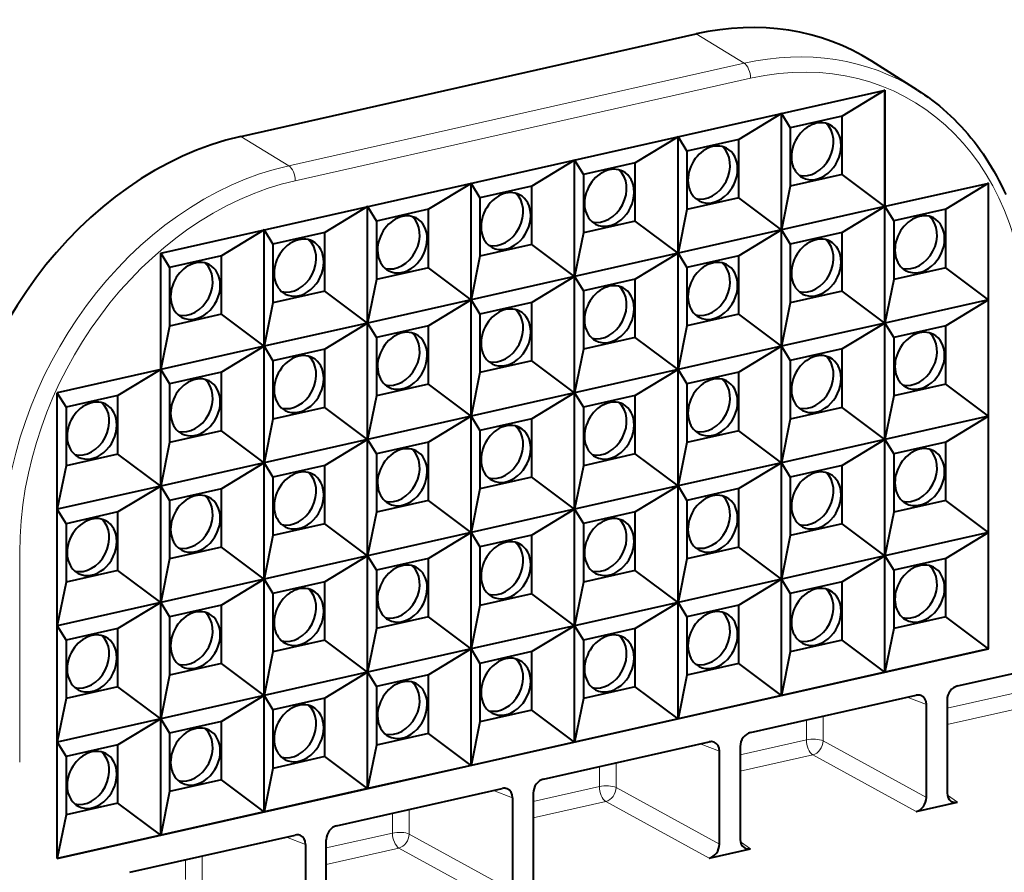
# Model space of a CAD drawing. Extents: x 0 to 420, y 0 to 297.
# Drawn here: x 310 to 323, y 256 to 268 of the extents above; entities that cross this region are included whole.
import ezdxf

# ---------------------------------------------------------------- set-up
doc = ezdxf.new("R2010")
doc.units = 0

msp = doc.modelspace()

# ---------------------------------------------------------------- linework, layer by layer
at = {"color": 7, "lineweight": 40}
for p, q in [((313.085114, 266.201904), (319.211243, 267.580566)), ((322.190063, 266.8255), (321.575195, 267.214355)), ((312.007996, 264.630554), (321.75415, 266.823853)), ((321.753235, 266.824341), (321.178436, 266.474915)), ((321.753235, 265.258179), (321.753235, 266.824341)), ((321.75415, 265.25769), (321.75415, 266.823853)), ((320.360931, 266.510986), (319.786133, 266.161591)), ((320.360931, 266.510986), (320.479492, 266.317627)), ((320.360931, 264.944855), (320.360931, 266.510986)), ((321.178436, 266.474915), (320.479492, 266.317627)), ((321.178436, 265.688721), (321.178436, 266.474915)), ((320.479492, 266.317627), (320.479492, 265.531403)), ((318.968628, 266.197693), (318.393829, 265.848267)), ((318.968628, 266.197693), (319.087189, 266.004303)), ((318.968628, 264.631531), (318.968628, 266.197693)), ((319.786133, 266.161591), (319.087189, 266.004303)), ((319.786133, 265.375366), (319.786133, 266.161591)), ((319.087189, 266.004303), (319.087189, 265.218079)), ((317.576294, 265.884338), (317.001526, 265.534912)), ((317.576294, 265.884338), (317.694885, 265.690979)), ((317.576294, 264.318176), (317.576294, 265.884338)), ((318.393829, 265.848267), (317.694885, 265.690979)), ((318.393829, 265.062042), (318.393829, 265.848267)), ((317.694885, 265.690979), (317.694885, 264.904755)), ((321.178436, 265.688721), (320.479492, 265.531403)), ((321.753235, 265.258179), (321.178436, 265.688721)), ((316.18399, 265.571014), (315.609192, 265.221588)), ((316.18399, 265.571014), (316.302582, 265.377625)), ((316.18399, 264.004852), (316.18399, 265.571014)), ((317.001526, 265.534912), (316.302582, 265.377625)), ((317.001526, 264.748718), (317.001526, 265.534912)), ((320.479492, 265.531403), (320.360931, 264.944855)), ((323.146454, 265.571045), (321.75415, 265.25769)), ((323.145538, 265.571503), (322.57074, 265.222076)), ((323.145538, 264.005341), (323.145538, 265.571503)), ((323.146454, 259.306396), (323.146454, 265.571045)), ((314.791687, 265.25769), (314.216888, 264.908264)), ((314.791687, 265.25769), (314.910278, 265.064301)), ((314.791687, 263.691528), (314.791687, 265.25769)), ((316.302582, 265.377625), (316.302582, 264.591431)), ((319.786133, 265.375366), (319.087189, 265.218079)), ((320.360931, 264.944855), (319.786133, 265.375366)), ((321.753235, 265.258179), (320.360931, 264.944855)), ((321.753235, 265.258179), (321.178436, 264.908752)), ((321.753235, 265.258179), (321.75415, 265.25769)), ((321.753235, 265.258179), (321.871796, 265.064789)), ((321.753235, 263.692017), (321.753235, 265.258179)), ((315.609192, 265.221588), (314.910278, 265.064301)), ((315.609192, 264.435394), (315.609192, 265.221588)), ((319.087189, 265.218079), (318.968628, 264.631531)), ((322.57074, 265.222076), (321.871796, 265.064789)), ((322.57074, 264.435883), (322.57074, 265.222076)), ((314.910278, 265.064301), (314.910278, 264.278107)), ((318.393829, 265.062042), (317.694885, 264.904755)), ((318.968628, 264.631531), (318.393829, 265.062042)), ((321.871796, 265.064789), (321.871796, 264.278595)), ((313.399384, 264.944366), (312.824585, 264.59494)), ((313.399384, 264.944366), (313.517944, 264.750977)), ((313.399384, 263.378204), (313.399384, 264.944366)), ((314.216888, 264.908264), (313.517944, 264.750977)), ((314.216888, 264.12207), (314.216888, 264.908264)), ((317.694885, 264.904755), (317.576294, 264.318176)), ((320.360931, 264.944855), (318.968628, 264.631531)), ((320.360931, 264.944855), (319.786133, 264.595428)), ((320.360931, 264.944855), (320.479492, 264.751465)), ((320.360931, 263.378693), (320.360931, 264.944855)), ((321.178436, 264.908752), (320.479492, 264.751465)), ((321.178436, 264.122559), (321.178436, 264.908752)), ((313.517944, 264.750977), (313.517944, 263.964783)), ((317.001526, 264.748718), (316.302582, 264.591431)), ((317.576294, 264.318176), (317.001526, 264.748718)), ((320.479492, 264.751465), (320.479492, 263.965271)), ((312.007996, 263.064392), (312.007996, 264.630554)), ((312.007996, 264.629547), (312.125641, 264.437653)), ((312.824585, 264.59494), (312.125641, 264.437653)), ((312.824585, 263.808746), (312.824585, 264.59494)), ((316.302582, 264.591431), (316.18399, 264.004852)), ((318.968628, 264.631531), (317.576294, 264.318176)), ((318.968628, 264.631531), (318.393829, 264.282104)), ((318.968628, 264.631531), (319.087189, 264.438141)), ((318.968628, 263.065369), (318.968628, 264.631531)), ((319.786133, 264.595428), (319.087189, 264.438141)), ((319.786133, 263.809204), (319.786133, 264.595428)), ((312.125641, 264.437653), (312.125641, 263.651428)), ((315.609192, 264.435394), (314.910278, 264.278107)), ((316.18399, 264.004852), (315.609192, 264.435394)), ((319.087189, 264.438141), (319.087189, 263.651917)), ((322.57074, 264.435883), (321.871796, 264.278595)), ((323.145538, 264.005341), (322.57074, 264.435883)), ((314.910278, 264.278107), (314.791687, 263.691528)), ((317.576294, 264.318176), (316.18399, 264.004852)), ((317.576294, 264.318176), (317.001526, 263.968781)), ((317.576294, 264.318176), (317.694885, 264.124817)), ((317.576294, 262.752045), (317.576294, 264.318176)), ((318.393829, 264.282104), (317.694885, 264.124817)), ((318.393829, 263.49588), (318.393829, 264.282104)), ((321.871796, 264.278595), (321.753235, 263.692017)), ((314.216888, 264.12207), (313.517944, 263.964783)), ((314.791687, 263.691528), (314.216888, 264.12207)), ((317.694885, 264.124817), (317.694885, 263.338593)), ((321.178436, 264.122559), (320.479492, 263.965271)), ((321.753235, 263.692017), (321.178436, 264.122559)), ((313.517944, 263.964783), (313.399384, 263.378204)), ((316.18399, 264.004852), (314.791687, 263.691528)), ((316.18399, 264.004852), (315.609192, 263.655457)), ((316.18399, 264.004852), (316.302582, 263.811493)), ((316.18399, 262.438721), (316.18399, 264.004852)), ((317.001526, 263.968781), (316.302582, 263.811493)), ((317.001526, 263.182556), (317.001526, 263.968781)), ((320.479492, 263.965271), (320.360931, 263.378693)), ((323.145538, 264.005341), (321.753235, 263.692017)), ((323.145538, 264.005341), (322.57074, 263.655945)), ((323.145538, 262.439209), (323.145538, 264.005341)), ((312.824585, 263.808746), (312.125641, 263.651428)), ((313.399384, 263.378204), (312.824585, 263.808746)), ((316.302582, 263.811493), (316.302582, 263.025269)), ((319.786133, 263.809204), (319.087189, 263.651917)), ((320.360931, 263.378693), (319.786133, 263.809204)), ((314.791687, 263.691528), (313.399384, 263.378204)), ((314.791687, 263.691528), (314.216888, 263.342102)), ((314.791687, 263.691528), (314.910278, 263.498169)), ((314.791687, 262.125366), (314.791687, 263.691528)), ((321.753235, 263.692017), (320.360931, 263.378693)), ((321.753235, 263.692017), (321.178436, 263.34259)), ((321.753235, 263.692017), (321.871796, 263.498657)), ((321.753235, 262.125854), (321.753235, 263.692017)), ((312.125641, 263.651428), (312.007996, 263.069397)), ((315.609192, 263.655457), (314.910278, 263.498169)), ((315.609192, 262.869232), (315.609192, 263.655457)), ((319.087189, 263.651917), (318.968628, 263.065369)), ((322.57074, 263.655945), (321.871796, 263.498657)), ((322.57074, 262.86972), (322.57074, 263.655945)), ((314.910278, 263.498169), (314.910278, 262.711945)), ((318.393829, 263.49588), (317.694885, 263.338593)), ((318.968628, 263.065369), (318.393829, 263.49588)), ((321.871796, 263.498657), (321.871796, 262.712433)), ((313.399384, 263.378204), (312.00708, 263.06488)), ((313.399384, 263.378204), (312.824585, 263.028778)), ((313.399384, 261.812042), (313.399384, 263.378204)), ((313.399384, 263.378204), (313.517944, 263.184814)), ((314.216888, 263.342102), (313.517944, 263.184814)), ((314.216888, 262.555908), (314.216888, 263.342102)), ((317.694885, 263.338593), (317.576294, 262.752045)), ((320.360931, 263.378693), (318.968628, 263.065369)), ((320.360931, 263.378693), (319.786133, 263.029266)), ((320.360931, 263.378693), (320.479492, 263.185303)), ((320.360931, 261.812531), (320.360931, 263.378693)), ((321.178436, 263.34259), (320.479492, 263.185303)), ((321.178436, 262.556396), (321.178436, 263.34259)), ((313.517944, 263.184814), (313.517944, 262.398621)), ((317.001526, 263.182556), (316.302582, 263.025269)), ((317.576294, 262.752045), (317.001526, 263.182556)), ((320.479492, 263.185303), (320.479492, 262.399109)), ((312.007996, 263.064392), (310.615692, 262.751068)), ((312.00708, 263.06488), (311.432281, 262.715454)), ((312.00708, 261.498718), (312.00708, 263.06488)), ((312.00708, 263.06488), (312.125641, 262.87149)), ((312.824585, 263.028778), (312.125641, 262.87149)), ((312.824585, 262.242584), (312.824585, 263.028778)), ((316.302582, 263.025269), (316.18399, 262.438721)), ((318.968628, 263.065369), (317.576294, 262.752045)), ((318.968628, 263.065369), (318.393829, 262.715942)), ((318.968628, 263.065369), (319.087189, 262.871979)), ((318.968628, 261.499207), (318.968628, 263.065369)), ((319.786133, 263.029266), (319.087189, 262.871979)), ((319.786133, 262.243073), (319.786133, 263.029266)), ((312.125641, 262.87149), (312.125641, 262.085297)), ((315.609192, 262.869232), (314.910278, 262.711945)), ((316.18399, 262.438721), (315.609192, 262.869232)), ((319.087189, 262.871979), (319.087189, 262.085785)), ((322.57074, 262.86972), (321.871796, 262.712433)), ((323.145538, 262.439209), (322.57074, 262.86972)), ((310.615692, 256.48645), (310.615692, 262.751068)), ((310.615692, 262.750061), (310.733337, 262.558167)), ((317.576294, 262.752045), (316.18399, 262.438721)), ((317.576294, 262.752045), (317.001526, 262.402618)), ((317.576294, 262.752045), (317.694885, 262.558655)), ((317.576294, 261.185883), (317.576294, 262.752045)), ((311.432281, 262.715454), (310.733337, 262.558167)), ((311.432281, 261.92926), (311.432281, 262.715454)), ((314.910278, 262.711945), (314.791687, 262.125366)), ((318.393829, 262.715942), (317.694885, 262.558655)), ((318.393829, 261.929749), (318.393829, 262.715942)), ((321.871796, 262.712433), (321.753235, 262.125854)), ((310.733337, 262.558167), (310.733337, 261.771973)), ((314.216888, 262.555908), (313.517944, 262.398621)), ((314.791687, 262.125366), (314.216888, 262.555908)), ((317.694885, 262.558655), (317.694885, 261.772461)), ((321.178436, 262.556396), (320.479492, 262.399109)), ((321.753235, 262.125854), (321.178436, 262.556396)), ((313.517944, 262.398621), (313.399384, 261.812042)), ((316.18399, 262.438721), (314.791687, 262.125366)), ((316.18399, 262.438721), (315.609192, 262.089294)), ((316.18399, 262.438721), (316.302582, 262.245331)), ((316.18399, 260.872559), (316.18399, 262.438721)), ((317.001526, 262.402618), (316.302582, 262.245331)), ((317.001526, 261.616394), (317.001526, 262.402618)), ((320.479492, 262.399109), (320.360931, 261.812531)), ((323.145538, 262.439209), (321.753235, 262.125854)), ((323.145538, 262.439209), (322.57074, 262.089783)), ((323.145538, 260.873047), (323.145538, 262.439209)), ((312.824585, 262.242584), (312.125641, 262.085297)), ((313.399384, 261.812042), (312.824585, 262.242584)), ((316.302582, 262.245331), (316.302582, 261.459106)), ((319.786133, 262.243073), (319.087189, 262.085785)), ((320.360931, 261.812531), (319.786133, 262.243073)), ((312.125641, 262.085297), (312.00708, 261.498718)), ((314.791687, 262.125366), (313.399384, 261.812042)), ((314.791687, 262.125366), (314.216888, 261.77597)), ((314.791687, 262.125366), (314.910278, 261.932007)), ((314.791687, 260.559235), (314.791687, 262.125366)), ((315.609192, 262.089294), (314.910278, 261.932007)), ((315.609192, 261.30307), (315.609192, 262.089294)), ((319.087189, 262.085785), (318.968628, 261.499207)), ((321.753235, 262.125854), (320.360931, 261.812531)), ((321.753235, 262.125854), (321.178436, 261.776459)), ((321.753235, 262.125854), (321.871796, 261.932495)), ((321.753235, 260.559723), (321.753235, 262.125854)), ((322.57074, 262.089783), (321.871796, 261.932495)), ((322.57074, 261.303558), (322.57074, 262.089783)), ((311.432281, 261.92926), (310.733337, 261.771973)), ((312.00708, 261.498718), (311.432281, 261.92926)), ((313.399384, 261.812042), (312.00708, 261.498718)), ((313.399384, 261.812042), (312.824585, 261.462646)), ((313.399384, 260.245911), (313.399384, 261.812042)), ((313.399384, 261.812042), (313.517944, 261.618683)), ((314.910278, 261.932007), (314.910278, 261.145782)), ((318.393829, 261.929749), (317.694885, 261.772461)), ((318.968628, 261.499207), (318.393829, 261.929749)), ((320.360931, 261.812531), (318.968628, 261.499207)), ((320.360931, 261.812531), (319.786133, 261.463135)), ((320.360931, 261.812531), (320.479492, 261.619171)), ((320.360931, 260.246399), (320.360931, 261.812531)), ((321.871796, 261.932495), (321.871796, 261.146271)), ((310.733337, 261.771973), (310.615692, 261.189941)), ((314.216888, 261.77597), (313.517944, 261.618683)), ((314.216888, 260.989746), (314.216888, 261.77597)), ((317.694885, 261.772461), (317.576294, 261.185883)), ((321.178436, 261.776459), (320.479492, 261.619171)), ((321.178436, 260.990234), (321.178436, 261.776459)), ((313.517944, 261.618683), (313.517944, 260.832458)), ((317.001526, 261.616394), (316.302582, 261.459106)), ((317.576294, 261.185883), (317.001526, 261.616394)), ((320.479492, 261.619171), (320.479492, 260.832947)), ((312.00708, 261.498718), (310.614777, 261.185394)), ((312.00708, 261.498718), (311.432281, 261.149292)), ((312.00708, 259.932556), (312.00708, 261.498718)), ((312.00708, 261.498718), (312.125641, 261.305359)), ((312.824585, 261.462646), (312.125641, 261.305359)), ((312.824585, 260.676422), (312.824585, 261.462646)), ((316.302582, 261.459106), (316.18399, 260.872559)), ((318.968628, 261.499207), (317.576294, 261.185883)), ((318.968628, 261.499207), (318.393829, 261.14978)), ((318.968628, 259.933044), (318.968628, 261.499207)), ((318.968628, 261.499207), (319.087189, 261.305847)), ((319.786133, 261.463135), (319.087189, 261.305847)), ((319.786133, 260.67691), (319.786133, 261.463135)), ((312.125641, 261.305359), (312.125641, 260.519135)), ((315.609192, 261.30307), (314.910278, 261.145782)), ((316.18399, 260.872559), (315.609192, 261.30307)), ((319.087189, 261.305847), (319.087189, 260.519623)), ((322.57074, 261.303558), (321.871796, 261.146271)), ((323.145538, 260.873047), (322.57074, 261.303558)), ((310.615692, 261.183899), (310.733337, 260.992004)), ((311.432281, 261.149292), (310.733337, 260.992004)), ((311.432281, 260.363098), (311.432281, 261.149292)), ((314.910278, 261.145782), (314.791687, 260.559235)), ((317.576294, 261.185883), (316.18399, 260.872559)), ((317.576294, 261.185883), (317.001526, 260.836456)), ((317.576294, 259.61972), (317.576294, 261.185883)), ((317.576294, 261.185883), (317.694885, 260.992493)), ((318.393829, 261.14978), (317.694885, 260.992493)), ((318.393829, 260.363586), (318.393829, 261.14978)), ((321.871796, 261.146271), (321.753235, 260.559723)), ((310.733337, 260.992004), (310.733337, 260.205811)), ((314.216888, 260.989746), (313.517944, 260.832458)), ((314.791687, 260.559235), (314.216888, 260.989746)), ((317.694885, 260.992493), (317.694885, 260.206299)), ((321.178436, 260.990234), (320.479492, 260.832947)), ((321.753235, 260.559723), (321.178436, 260.990234)), ((313.517944, 260.832458), (313.399384, 260.245911)), ((316.18399, 260.872559), (314.791687, 260.559235)), ((316.18399, 260.872559), (315.609192, 260.523132)), ((316.18399, 259.306396), (316.18399, 260.872559)), ((316.18399, 260.872559), (316.302582, 260.679169)), ((317.001526, 260.836456), (316.302582, 260.679169)), ((317.001526, 260.050262), (317.001526, 260.836456)), ((320.479492, 260.832947), (320.360931, 260.246399)), ((323.145538, 260.873047), (321.753235, 260.559723)), ((323.145538, 260.873047), (322.57074, 260.523621)), ((323.145538, 259.306885), (323.145538, 260.873047)), ((312.824585, 260.676422), (312.125641, 260.519135)), ((313.399384, 260.245911), (312.824585, 260.676422)), ((316.302582, 260.679169), (316.302582, 259.892975)), ((319.786133, 260.67691), (319.087189, 260.519623)), ((320.360931, 260.246399), (319.786133, 260.67691)), ((312.125641, 260.519135), (312.00708, 259.932556)), ((314.791687, 260.559235), (313.399384, 260.245911)), ((314.791687, 260.559235), (314.216888, 260.209808)), ((314.791687, 258.993073), (314.791687, 260.559235)), ((314.791687, 260.559235), (314.910278, 260.365845)), ((315.609192, 260.523132), (314.910278, 260.365845)), ((315.609192, 259.736938), (315.609192, 260.523132)), ((319.087189, 260.519623), (318.968628, 259.933044)), ((321.753235, 260.559723), (320.360931, 260.246399)), ((321.753235, 260.559723), (321.178436, 260.210297)), ((321.753235, 260.559723), (321.871796, 260.366333)), ((321.753235, 258.993561), (321.753235, 260.559723)), ((322.57074, 260.523621), (321.871796, 260.366333)), ((322.57074, 259.737427), (322.57074, 260.523621)), ((311.432281, 260.363098), (310.733337, 260.205811)), ((312.00708, 259.932556), (311.432281, 260.363098)), ((314.910278, 260.365845), (314.910278, 259.579651)), ((318.393829, 260.363586), (317.694885, 260.206299)), ((318.968628, 259.933044), (318.393829, 260.363586)), ((321.871796, 260.366333), (321.871796, 259.580139)), ((313.399384, 260.245911), (312.00708, 259.932556)), ((313.399384, 260.245911), (312.824585, 259.896484)), ((313.399384, 258.679749), (313.399384, 260.245911)), ((313.399384, 260.245911), (313.517944, 260.052521)), ((320.360931, 260.246399), (318.968628, 259.933044)), ((320.360931, 260.246399), (319.786133, 259.896973)), ((320.360931, 258.680237), (320.360931, 260.246399)), ((320.360931, 260.246399), (320.479492, 260.053009)), ((310.733337, 260.205811), (310.615692, 259.623779)), ((314.216888, 260.209808), (313.517944, 260.052521)), ((314.216888, 259.423584), (314.216888, 260.209808)), ((317.694885, 260.206299), (317.576294, 259.61972)), ((321.178436, 260.210297), (320.479492, 260.053009)), ((321.178436, 259.424072), (321.178436, 260.210297)), ((313.517944, 260.052521), (313.517944, 259.266296)), ((317.001526, 260.050262), (316.302582, 259.892975)), ((317.576294, 259.61972), (317.001526, 260.050262)), ((320.479492, 260.053009), (320.479492, 259.266785)), ((312.00708, 259.932556), (310.614777, 259.619232)), ((312.00708, 259.932556), (311.432281, 259.58316)), ((312.00708, 258.366425), (312.00708, 259.932556)), ((312.00708, 259.932556), (312.125641, 259.739197)), ((312.824585, 259.896484), (312.125641, 259.739197)), ((312.824585, 259.11026), (312.824585, 259.896484)), ((316.302582, 259.892975), (316.18399, 259.306396)), ((318.968628, 259.933044), (317.576294, 259.61972)), ((318.968628, 259.933044), (318.393829, 259.583649)), ((318.968628, 258.366913), (318.968628, 259.933044)), ((318.968628, 259.933044), (319.087189, 259.739685)), ((319.786133, 259.896973), (319.087189, 259.739685)), ((319.786133, 259.110748), (319.786133, 259.896973)), ((312.125641, 259.739197), (312.125641, 258.952972)), ((315.609192, 259.736938), (314.910278, 259.579651)), ((316.18399, 259.306396), (315.609192, 259.736938)), ((319.087189, 259.739685), (319.087189, 258.953461)), ((322.57074, 259.737427), (321.871796, 259.580139)), ((323.145538, 259.306885), (322.57074, 259.737427)), ((310.615692, 259.617737), (310.733337, 259.425873)), ((311.432281, 259.58316), (310.733337, 259.425873)), ((311.432281, 258.796936), (311.432281, 259.58316)), ((314.910278, 259.579651), (314.791687, 258.993073)), ((317.576294, 259.61972), (316.18399, 259.306396)), ((317.576294, 259.61972), (317.001526, 259.270325)), ((317.576294, 258.053589), (317.576294, 259.61972)), ((317.576294, 259.61972), (317.694885, 259.426361)), ((318.393829, 259.583649), (317.694885, 259.426361)), ((318.393829, 258.797424), (318.393829, 259.583649)), ((321.871796, 259.580139), (321.753235, 258.993561)), ((310.733337, 259.425873), (310.733337, 258.639648)), ((314.216888, 259.423584), (313.517944, 259.266296)), ((314.791687, 258.993073), (314.216888, 259.423584)), ((317.694885, 259.426361), (317.694885, 258.640137)), ((321.178436, 259.424072), (320.479492, 259.266785)), ((321.753235, 258.993561), (321.178436, 259.424072)), ((310.615692, 256.48645), (323.146454, 259.306396)), ((316.18399, 259.306396), (314.791687, 258.993073)), ((316.18399, 259.306396), (315.609192, 258.95697)), ((316.18399, 257.740234), (316.18399, 259.306396)), ((316.18399, 259.306396), (316.302582, 259.113037)), ((323.145538, 259.306885), (321.753235, 258.993561)), ((323.145538, 259.306885), (323.146454, 259.306396)), ((313.517944, 259.266296), (313.399384, 258.679749)), ((317.001526, 259.270325), (316.302582, 259.113037)), ((317.001526, 258.4841), (317.001526, 259.270325)), ((320.479492, 259.266785), (320.360931, 258.680237)), ((322.728577, 258.808197), (324.341858, 259.171234)), ((312.824585, 259.11026), (312.125641, 258.952972)), ((313.399384, 258.679749), (312.824585, 259.11026)), ((316.302582, 259.113037), (316.302582, 258.326813)), ((319.786133, 259.110748), (319.087189, 258.953461)), ((320.360931, 258.680237), (319.786133, 259.110748)), ((312.125641, 258.952972), (312.00708, 258.366425)), ((314.791687, 258.993073), (313.399384, 258.679749)), ((314.791687, 258.993073), (314.216888, 258.643646)), ((314.791687, 257.42691), (314.791687, 258.993073)), ((314.791687, 258.993073), (314.910278, 258.799683)), ((315.609192, 258.95697), (314.910278, 258.799683)), ((315.609192, 258.170776), (315.609192, 258.95697)), ((319.087189, 258.953461), (318.968628, 258.366913)), ((321.753235, 258.993561), (320.360931, 258.680237)), ((311.432281, 258.796936), (310.733337, 258.639648)), ((312.00708, 258.366425), (311.432281, 258.796936)), ((314.910278, 258.799683), (314.910278, 258.013489)), ((318.393829, 258.797424), (317.694885, 258.640137)), ((318.968628, 258.366913), (318.393829, 258.797424)), ((310.733337, 258.639648), (310.615692, 258.057617)), ((313.399384, 258.679749), (312.00708, 258.366425)), ((313.399384, 258.679749), (312.824585, 258.330322)), ((313.399384, 257.113586), (313.399384, 258.679749)), ((313.399384, 258.679749), (313.517944, 258.486359)), ((314.216888, 258.643646), (313.517944, 258.486359)), ((314.216888, 257.857452), (314.216888, 258.643646)), ((317.694885, 258.640137), (317.576294, 258.053589)), ((320.360931, 258.680237), (318.968628, 258.366913)), ((319.94397, 258.181519), (322.172028, 258.682953)), ((322.311066, 257.307495), (322.311066, 258.557831)), ((322.589539, 258.620483), (322.589539, 257.370148)), ((312.00708, 258.366425), (310.614777, 258.053101)), ((312.00708, 258.366425), (311.432281, 258.016998)), ((312.00708, 256.800262), (312.00708, 258.366425)), ((312.00708, 258.366425), (312.125641, 258.173035)), ((313.517944, 258.486359), (313.517944, 257.700165)), ((317.001526, 258.4841), (316.302582, 258.326813)), ((317.576294, 258.053589), (317.001526, 258.4841)), ((318.968628, 258.366913), (317.576294, 258.053589)), ((312.824585, 258.330322), (312.125641, 258.173035)), ((312.824585, 257.544128), (312.824585, 258.330322)), ((316.302582, 258.326813), (316.18399, 257.740234)), ((312.125641, 258.173035), (312.125641, 257.386841)), ((315.609192, 258.170776), (314.910278, 258.013489)), ((316.18399, 257.740234), (315.609192, 258.170776)), ((310.615692, 258.051605), (310.733337, 257.859711)), ((311.432281, 258.016998), (310.733337, 257.859711)), ((311.432281, 257.230774), (311.432281, 258.016998)), ((314.910278, 258.013489), (314.791687, 257.42691)), ((317.576294, 258.053589), (316.18399, 257.740234)), ((317.159332, 257.554871), (319.387421, 258.056274)), ((319.804932, 257.993835), (319.804932, 256.7435)), ((310.733337, 257.859711), (310.733337, 257.073486)), ((314.216888, 257.857452), (313.517944, 257.700165)), ((314.791687, 257.42691), (314.216888, 257.857452)), ((319.526459, 256.680847), (319.526459, 257.931183)), ((313.517944, 257.700165), (313.399384, 257.113586)), ((316.18399, 257.740234), (314.791687, 257.42691)), ((312.824585, 257.544128), (312.125641, 257.386841)), ((313.399384, 257.113586), (312.824585, 257.544128)), ((312.125641, 257.386841), (312.00708, 256.800262)), ((314.791687, 257.42691), (313.399384, 257.113586)), ((314.374725, 256.928223), (316.602783, 257.429626)), ((316.741852, 257.304504), (316.741852, 256.054169)), ((317.020294, 257.367188), (317.020294, 256.116852)), ((311.432281, 257.230774), (310.733337, 257.073486)), ((312.00708, 256.800262), (311.432281, 257.230774)), ((322.311066, 257.151093), (322.589539, 257.213745)), ((322.589539, 257.213745), (322.728577, 257.245056)), ((310.733337, 257.073486), (310.615692, 256.491455)), ((313.399384, 257.113586), (312.00708, 256.800262)), ((322.172028, 257.119812), (322.311066, 257.151093)), ((312.00708, 256.800262), (310.614777, 256.486938)), ((311.590118, 256.301575), (313.818176, 256.802979)), ((313.957214, 256.677856), (313.957214, 255.427521)), ((314.235687, 255.490189), (314.235687, 256.74054)), ((319.387421, 256.493164), (319.526459, 256.524445)), ((319.526459, 256.524445), (319.804932, 256.587097)), ((319.804932, 256.587097), (319.94397, 256.618408))]:
    msp.add_line(p, q, dxfattribs=at)
at = {"color": 7, "lineweight": 18}
for p, q in [((319.85733, 267.186859), (319.211243, 267.580566)), ((313.731171, 265.808197), (319.85733, 267.186859)), ((313.817993, 265.606689), (319.944153, 266.985321)), ((313.731171, 265.808197), (313.085114, 266.201904)), ((310.110046, 260.601288), (310.110046, 257.782196)), ((322.589539, 258.509033), (329.217773, 260.000671)), ((322.589539, 258.287964), (329.311523, 259.80072)), ((322.311066, 258.557831), (322.053375, 258.65625)), ((320.921173, 258.068939), (320.921173, 258.401459)), ((320.695312, 258.082764), (320.695312, 258.350616)), ((319.526459, 257.931183), (319.268738, 258.029572)), ((319.804932, 257.882385), (320.695312, 258.082764)), ((320.921173, 258.068939), (322.311066, 257.307495)), ((319.804932, 257.661316), (320.782135, 257.881226)), ((320.782135, 257.881226), (322.172028, 257.119812)), ((317.910706, 257.456116), (317.910706, 257.723969)), ((318.136566, 257.442261), (318.136566, 257.77478)), ((317.020294, 257.255737), (317.910706, 257.456116)), ((318.136566, 257.442261), (319.526459, 256.680847)), ((316.741852, 257.304504), (316.484131, 257.402924)), ((322.728577, 257.245056), (322.592682, 257.337677)), ((317.020294, 257.034668), (317.997528, 257.254578)), ((317.997528, 257.254578), (319.387421, 256.493164)), ((315.126099, 256.829468), (315.126099, 257.097321)), ((315.351959, 256.815613), (315.351959, 257.148132)), ((313.957214, 256.677856), (313.699524, 256.776276)), ((314.235687, 256.629089), (315.126099, 256.829468)), ((315.351959, 256.815613), (316.741852, 256.054169)), ((319.94397, 256.618408), (319.808075, 256.710999)), ((312.567352, 256.188965), (312.567352, 256.521484)), ((314.235687, 256.40802), (315.212921, 256.62793)), ((315.212921, 256.62793), (316.602783, 255.866486)), ((312.341492, 256.202789), (312.341492, 256.470642))]:
    msp.add_line(p, q, dxfattribs=at)
at = {"color": 7, "lineweight": 40}
msp.add_lwpolyline([(322.190063, 266.8255), (322.238617, 266.794067), (322.286621, 266.761658), (322.333954, 266.728302), (322.380707, 266.69397), (322.433289, 266.653625), (322.485046, 266.61203), (322.53595, 266.569244), (322.585938, 266.525238), (322.63504, 266.480072), (322.683228, 266.433716), (322.730469, 266.386261), (322.776764, 266.337646), (322.822083, 266.287933), (322.866455, 266.237122), (322.90979, 266.185242), (322.952148, 266.132294), (322.993469, 266.078308), (323.033783, 266.023315), (323.073059, 265.967346), (323.111237, 265.910339), (323.148376, 265.852417), (323.184448, 265.793518), (323.219421, 265.733765), (323.253265, 265.673035), (323.286041, 265.611481), (323.317688, 265.549042), (323.348206, 265.485779), (323.377594, 265.421692)], dxfattribs=at)
for centre, radius, start, end in [((322.198883, 258.572021), 0.114052, 69.867979, 103.604961), ((319.414246, 257.945374), 0.114052, 69.867979, 103.604961), ((316.629639, 257.318726), 0.114052, 69.867979, 103.604961), ((322.701569, 257.351654), 0.109802, 236.650827, 284.212665), ((313.845032, 256.692047), 0.114052, 69.867979, 103.604961), ((319.916962, 256.724976), 0.109802, 236.650827, 284.212665)]:
    msp.add_arc(centre, radius, start, end, dxfattribs=at)
for centre, major_axis, ratio, start_param, end_param in [((319.211243, 263.195343), (-2.152344, -4.140671), 0.785005, 3.074981252, 3.726472952), ((320.828979, 266.003174), (-0.184479, -0.354919), 0.785005, 3.141617861, 6.283210514), ((320.72818, 266.055542), (-0.184479, -0.354919), 0.785005, 0.181765716, 2.959866812), ((320.828979, 266.003174), (-0.184479, -0.354919), 0.785005, 2.155676625, 3.141617861), ((313.085114, 261.816681), (-2.152344, -4.140671), 0.785005, 3.726472952, 5.297269278), ((319.436646, 265.689819), (-0.184479, -0.354919), 0.785005, 3.141617861, 6.283210514), ((319.335876, 265.742218), (-0.184479, -0.354919), 0.785005, 0.181765716, 2.959866812), ((319.436646, 265.689819), (-0.184479, -0.354919), 0.785005, 2.155676625, 3.141617861), ((320.828979, 266.003174), (-0.184479, -0.354919), 0.785005, 0.000025207, 2.155676625), ((318.044342, 265.376495), (-0.184479, -0.354919), 0.785005, 3.141617861, 6.283210514), ((317.943573, 265.428894), (-0.184479, -0.354919), 0.785005, 0.181765716, 2.959866812), ((318.044342, 265.376495), (-0.184479, -0.354919), 0.785005, 2.155676625, 3.141617861), ((319.436646, 265.689819), (-0.184479, -0.354919), 0.785005, 0.000025207, 2.155676625), ((316.652039, 265.063171), (-0.184479, -0.354919), 0.785005, 3.141617861, 6.283210514), ((316.55127, 265.11557), (-0.184479, -0.354919), 0.785005, 0.181765716, 2.959866812), ((316.652039, 265.063171), (-0.184479, -0.354919), 0.785005, 2.155676625, 3.141617861), ((318.044342, 265.376495), (-0.184479, -0.354919), 0.785005, 0.000025207, 2.155676625), ((315.259735, 264.749847), (-0.184479, -0.354919), 0.785005, 3.141617861, 6.283210514), ((315.158966, 264.802246), (-0.184479, -0.354919), 0.785005, 0.181765716, 2.959866812), ((316.652039, 265.063171), (-0.184479, -0.354919), 0.785005, 0.000025207, 2.155676625), ((322.221283, 264.750336), (-0.184479, -0.354919), 0.785005, 3.141617861, 6.283210514), ((322.120483, 264.802734), (-0.184479, -0.354919), 0.785005, 0.181765716, 2.959866812), ((315.259735, 264.749847), (-0.184479, -0.354919), 0.785005, 2.155676625, 3.141617861), ((322.221283, 264.750336), (-0.184479, -0.354919), 0.785005, 2.155676625, 3.141617861), ((313.867432, 264.436523), (-0.184479, -0.354919), 0.785005, 3.141617861, 6.283210514), ((313.766663, 264.488892), (-0.184479, -0.354919), 0.785005, 0.181765716, 2.959866812), ((313.867432, 264.436523), (-0.184479, -0.354919), 0.785005, 2.155676625, 3.141617861), ((315.259735, 264.749847), (-0.184479, -0.354919), 0.785005, 0.000025207, 2.155676625), ((320.828979, 264.437012), (-0.184479, -0.354919), 0.785005, 3.141617861, 6.283210514), ((320.72818, 264.48938), (-0.184479, -0.354919), 0.785005, 0.181765716, 2.959866812), ((320.828979, 264.437012), (-0.184479, -0.354919), 0.785005, 2.155676625, 3.141617861), ((322.221283, 264.750336), (-0.184479, -0.354919), 0.785005, 0.000025207, 2.155676625), ((312.475128, 264.123199), (-0.184479, -0.354919), 0.785005, 3.141617861, 6.283210514), ((312.374359, 264.175568), (-0.184479, -0.354919), 0.785005, 0.181765716, 2.959866812), ((312.475128, 264.123199), (-0.184479, -0.354919), 0.785005, 2.155676625, 3.141617861), ((313.867432, 264.436523), (-0.184479, -0.354919), 0.785005, 0.000025207, 2.155676625), ((319.436646, 264.123688), (-0.184479, -0.354919), 0.785005, 3.141617861, 6.283210514), ((319.335876, 264.176056), (-0.184479, -0.354919), 0.785005, 0.181765716, 2.959866812), ((319.436646, 264.123688), (-0.184479, -0.354919), 0.785005, 2.155676625, 3.141617861), ((320.828979, 264.437012), (-0.184479, -0.354919), 0.785005, 0.000025207, 2.155676625), ((312.475128, 264.123199), (-0.184479, -0.354919), 0.785005, 0.000025207, 2.155676625), ((318.044342, 263.810364), (-0.184479, -0.354919), 0.785005, 3.141617861, 6.283210514), ((319.436646, 264.123688), (-0.184479, -0.354919), 0.785005, 0.000025207, 2.155676625), ((317.943573, 263.862732), (-0.184479, -0.354919), 0.785005, 0.181765716, 2.959866812), ((318.044342, 263.810364), (-0.184479, -0.354919), 0.785005, 2.155676625, 3.141617861), ((316.652039, 263.497009), (-0.184479, -0.354919), 0.785005, 3.141617861, 6.283210514), ((316.55127, 263.549408), (-0.184479, -0.354919), 0.785005, 0.181765716, 2.959866812), ((316.652039, 263.497009), (-0.184479, -0.354919), 0.785005, 2.155676625, 3.141617861), ((318.044342, 263.810364), (-0.184479, -0.354919), 0.785005, 0.000025207, 2.155676625), ((315.259735, 263.183685), (-0.184479, -0.354919), 0.785005, 3.141617861, 6.283210514), ((315.158966, 263.236084), (-0.184479, -0.354919), 0.785005, 0.181765716, 2.959866812), ((315.259735, 263.183685), (-0.184479, -0.354919), 0.785005, 2.155676625, 3.141617861), ((316.652039, 263.497009), (-0.184479, -0.354919), 0.785005, 0.000025207, 2.155676625), ((322.221283, 263.184174), (-0.184479, -0.354919), 0.785005, 3.141617861, 6.283210514), ((322.120483, 263.236572), (-0.184479, -0.354919), 0.785005, 0.181765716, 2.959866812), ((322.221283, 263.184174), (-0.184479, -0.354919), 0.785005, 2.155676625, 3.141617861), ((313.867432, 262.870361), (-0.184479, -0.354919), 0.785005, 3.141617861, 6.283210514), ((320.828979, 262.87085), (-0.184479, -0.354919), 0.785005, 3.141617861, 6.283210514), ((313.766663, 262.92276), (-0.184479, -0.354919), 0.785005, 0.181765716, 2.959866812), ((313.867432, 262.870361), (-0.184479, -0.354919), 0.785005, 2.155676625, 3.141617861), ((315.259735, 263.183685), (-0.184479, -0.354919), 0.785005, 0.000025207, 2.155676625), ((320.72818, 262.923248), (-0.184479, -0.354919), 0.785005, 0.181765716, 2.959866812), ((320.828979, 262.87085), (-0.184479, -0.354919), 0.785005, 2.155676625, 3.141617861), ((322.221283, 263.184174), (-0.184479, -0.354919), 0.785005, 0.000025207, 2.155676625), ((312.475128, 262.557037), (-0.184479, -0.354919), 0.785005, 3.141617861, 6.283210514), ((312.374359, 262.609436), (-0.184479, -0.354919), 0.785005, 0.181765716, 2.959866812), ((312.475128, 262.557037), (-0.184479, -0.354919), 0.785005, 2.155676625, 3.141617861), ((313.867432, 262.870361), (-0.184479, -0.354919), 0.785005, 0.000025207, 2.155676625), ((319.436646, 262.557526), (-0.184479, -0.354919), 0.785005, 3.141617861, 6.283210514), ((319.335876, 262.609924), (-0.184479, -0.354919), 0.785005, 0.181765716, 2.959866812), ((319.436646, 262.557526), (-0.184479, -0.354919), 0.785005, 2.155676625, 3.141617861), ((320.828979, 262.87085), (-0.184479, -0.354919), 0.785005, 0.000025207, 2.155676625), ((311.082825, 262.243713), (-0.184479, -0.354919), 0.785005, 3.141617861, 6.283210514), ((310.982056, 262.296082), (-0.184479, -0.354919), 0.785005, 0.181765716, 2.959866812), ((311.082825, 262.243713), (-0.184479, -0.354919), 0.785005, 2.155676625, 3.141617861), ((312.475128, 262.557037), (-0.184479, -0.354919), 0.785005, 0.000025207, 2.155676625), ((318.044342, 262.244202), (-0.184479, -0.354919), 0.785005, 3.141617861, 6.283210514), ((317.943573, 262.29657), (-0.184479, -0.354919), 0.785005, 0.181765716, 2.959866812), ((318.044342, 262.244202), (-0.184479, -0.354919), 0.785005, 2.155676625, 3.141617861), ((319.436646, 262.557526), (-0.184479, -0.354919), 0.785005, 0.000025207, 2.155676625), ((316.652039, 261.930878), (-0.184479, -0.354919), 0.785005, 3.141617861, 6.283210514), ((311.082825, 262.243713), (-0.184479, -0.354919), 0.785005, 0.000025207, 2.155676625), ((316.55127, 261.983246), (-0.184479, -0.354919), 0.785005, 0.181765716, 2.959866812), ((316.652039, 261.930878), (-0.184479, -0.354919), 0.785005, 2.155676625, 3.141617861), ((318.044342, 262.244202), (-0.184479, -0.354919), 0.785005, 0.000025207, 2.155676625), ((315.259735, 261.617554), (-0.184479, -0.354919), 0.785005, 3.141617861, 6.283210514), ((315.158966, 261.669922), (-0.184479, -0.354919), 0.785005, 0.181765716, 2.959866812), ((315.259735, 261.617554), (-0.184479, -0.354919), 0.785005, 2.155676625, 3.141617861), ((316.652039, 261.930878), (-0.184479, -0.354919), 0.785005, 0.000025207, 2.155676625), ((322.221283, 261.618042), (-0.184479, -0.354919), 0.785005, 3.141617861, 6.283210514), ((322.120483, 261.67041), (-0.184479, -0.354919), 0.785005, 0.181765716, 2.959866812), ((322.221283, 261.618042), (-0.184479, -0.354919), 0.785005, 2.155676625, 3.141617861), ((313.867432, 261.304199), (-0.184479, -0.354919), 0.785005, 3.141617861, 6.283210514), ((313.766663, 261.356598), (-0.184479, -0.354919), 0.785005, 0.181765716, 2.959866812), ((315.259735, 261.617554), (-0.184479, -0.354919), 0.785005, 0.000025207, 2.155676625), ((320.828979, 261.304688), (-0.184479, -0.354919), 0.785005, 3.141617861, 6.283210514), ((320.72818, 261.357086), (-0.184479, -0.354919), 0.785005, 0.181765716, 2.959866812), ((322.221283, 261.618042), (-0.184479, -0.354919), 0.785005, 0.000025207, 2.155676625), ((313.867432, 261.304199), (-0.184479, -0.354919), 0.785005, 2.155676625, 3.141617861), ((320.828979, 261.304688), (-0.184479, -0.354919), 0.785005, 2.155676625, 3.141617861), ((312.475128, 260.990875), (-0.184479, -0.354919), 0.785005, 3.141617861, 6.283210514), ((319.436646, 260.991364), (-0.184479, -0.354919), 0.785005, 3.141617861, 6.283210514), ((312.374359, 261.043274), (-0.184479, -0.354919), 0.785005, 0.181765716, 2.959866812), ((312.475128, 260.990875), (-0.184479, -0.354919), 0.785005, 2.155676625, 3.141617861), ((313.867432, 261.304199), (-0.184479, -0.354919), 0.785005, 0.000025207, 2.155676625), ((319.335876, 261.043762), (-0.184479, -0.354919), 0.785005, 0.181765716, 2.959866812), ((319.436646, 260.991364), (-0.184479, -0.354919), 0.785005, 2.155676625, 3.141617861), ((320.828979, 261.304688), (-0.184479, -0.354919), 0.785005, 0.000025207, 2.155676625), ((311.082825, 260.677551), (-0.184479, -0.354919), 0.785005, 3.141617861, 6.283210514), ((310.982056, 260.72995), (-0.184479, -0.354919), 0.785005, 0.181765716, 2.959866812), ((311.082825, 260.677551), (-0.184479, -0.354919), 0.785005, 2.155676625, 3.141617861), ((312.475128, 260.990875), (-0.184479, -0.354919), 0.785005, 0.000025207, 2.155676625), ((318.044342, 260.67804), (-0.184479, -0.354919), 0.785005, 3.141617861, 6.283210514), ((317.943573, 260.730408), (-0.184479, -0.354919), 0.785005, 0.181765716, 2.959866812), ((318.044342, 260.67804), (-0.184479, -0.354919), 0.785005, 2.155676625, 3.141617861), ((319.436646, 260.991364), (-0.184479, -0.354919), 0.785005, 0.000025207, 2.155676625), ((311.082825, 260.677551), (-0.184479, -0.354919), 0.785005, 0.000025207, 2.155676625), ((316.652039, 260.364716), (-0.184479, -0.354919), 0.785005, 3.141617861, 6.283210514), ((318.044342, 260.67804), (-0.184479, -0.354919), 0.785005, 0.000025207, 2.155676625), ((316.55127, 260.417114), (-0.184479, -0.354919), 0.785005, 0.181765716, 2.959866812), ((316.652039, 260.364716), (-0.184479, -0.354919), 0.785005, 2.155676625, 3.141617861), ((315.259735, 260.051392), (-0.184479, -0.354919), 0.785005, 3.141617861, 6.283210514), ((322.221283, 260.05188), (-0.184479, -0.354919), 0.785005, 3.141617861, 6.283210514), ((315.158966, 260.10376), (-0.184479, -0.354919), 0.785005, 0.181765716, 2.959866812), ((315.259735, 260.051392), (-0.184479, -0.354919), 0.785005, 2.155676625, 3.141617861), ((316.652039, 260.364716), (-0.184479, -0.354919), 0.785005, 0.000025207, 2.155676625), ((322.120483, 260.104248), (-0.184479, -0.354919), 0.785005, 0.181765716, 2.959866812), ((322.221283, 260.05188), (-0.184479, -0.354919), 0.785005, 2.155676625, 3.141617861), ((313.867432, 259.738068), (-0.184479, -0.354919), 0.785005, 3.141617861, 6.283210514), ((313.766663, 259.790436), (-0.184479, -0.354919), 0.785005, 0.181765716, 2.959866812), ((313.867432, 259.738068), (-0.184479, -0.354919), 0.785005, 2.155676625, 3.141617861), ((315.259735, 260.051392), (-0.184479, -0.354919), 0.785005, 0.000025207, 2.155676625), ((320.828979, 259.738556), (-0.184479, -0.354919), 0.785005, 3.141617861, 6.283210514), ((320.72818, 259.790924), (-0.184479, -0.354919), 0.785005, 0.181765716, 2.959866812), ((320.828979, 259.738556), (-0.184479, -0.354919), 0.785005, 2.155676625, 3.141617861), ((322.221283, 260.05188), (-0.184479, -0.354919), 0.785005, 0.000025207, 2.155676625), ((312.475128, 259.424744), (-0.184479, -0.354919), 0.785005, 3.141617861, 6.283210514), ((319.436646, 259.425232), (-0.184479, -0.354919), 0.785005, 3.141617861, 6.283210514), ((312.374359, 259.477112), (-0.184479, -0.354919), 0.785005, 0.181765716, 2.959866812), ((312.475128, 259.424744), (-0.184479, -0.354919), 0.785005, 2.155676625, 3.141617861), ((313.867432, 259.738068), (-0.184479, -0.354919), 0.785005, 0.000025207, 2.155676625), ((319.335876, 259.4776), (-0.184479, -0.354919), 0.785005, 0.181765716, 2.959866812), ((319.436646, 259.425232), (-0.184479, -0.354919), 0.785005, 2.155676625, 3.141617861), ((320.828979, 259.738556), (-0.184479, -0.354919), 0.785005, 0.000025207, 2.155676625), ((311.082825, 259.111389), (-0.184479, -0.354919), 0.785005, 3.141617861, 6.283210514), ((310.982056, 259.163788), (-0.184479, -0.354919), 0.785005, 0.181765716, 2.959866812), ((311.082825, 259.111389), (-0.184479, -0.354919), 0.785005, 2.155676625, 3.141617861), ((312.475128, 259.424744), (-0.184479, -0.354919), 0.785005, 0.000025207, 2.155676625), ((318.044342, 259.111877), (-0.184479, -0.354919), 0.785005, 3.141617861, 6.283210514), ((317.943573, 259.164276), (-0.184479, -0.354919), 0.785005, 0.181765716, 2.959866812), ((318.044342, 259.111877), (-0.184479, -0.354919), 0.785005, 2.155676625, 3.141617861), ((319.436646, 259.425232), (-0.184479, -0.354919), 0.785005, 0.000025207, 2.155676625), ((311.082825, 259.111389), (-0.184479, -0.354919), 0.785005, 0.000025207, 2.155676625), ((316.652039, 258.798553), (-0.184479, -0.354919), 0.785005, 3.141617861, 6.283210514), ((316.55127, 258.850952), (-0.184479, -0.354919), 0.785005, 0.181765716, 2.959866812), ((316.652039, 258.798553), (-0.184479, -0.354919), 0.785005, 2.155676625, 3.141617861), ((318.044342, 259.111877), (-0.184479, -0.354919), 0.785005, 0.000025207, 2.155676625), ((315.259735, 258.485229), (-0.184479, -0.354919), 0.785005, 3.141617861, 6.283210514), ((315.158966, 258.537598), (-0.184479, -0.354919), 0.785005, 0.181765716, 2.959866812), ((315.259735, 258.485229), (-0.184479, -0.354919), 0.785005, 2.155676625, 3.141617861), ((316.652039, 258.798553), (-0.184479, -0.354919), 0.785005, 0.000025207, 2.155676625), ((322.728943, 258.651428), (-0.076538, -0.148071), 0.786985, 3.725567442, 5.293624713), ((322.171631, 258.526001), (-0.077393, -0.148102), 0.783007, 2.159361993, 3.233238712), ((313.867432, 258.171906), (-0.184479, -0.354919), 0.785005, 3.141617861, 6.283210514), ((313.766663, 258.224274), (-0.184479, -0.354919), 0.785005, 0.181765716, 2.959866812), ((313.867432, 258.171906), (-0.184479, -0.354919), 0.785005, 2.155676625, 3.141617861), ((315.259735, 258.485229), (-0.184479, -0.354919), 0.785005, 0.000025207, 2.155676625), ((312.475128, 257.858582), (-0.184479, -0.354919), 0.785005, 3.141617861, 6.283210514), ((312.374359, 257.91095), (-0.184479, -0.354919), 0.785005, 0.181765716, 2.959866812), ((313.867432, 258.171906), (-0.184479, -0.354919), 0.785005, 0.000025207, 2.155676625), ((312.475128, 257.858582), (-0.184479, -0.354919), 0.785005, 2.155676625, 3.141617861), ((319.944336, 258.02478), (-0.076538, -0.148071), 0.786985, 3.725567442, 5.293624713), ((311.082825, 257.545258), (-0.184479, -0.354919), 0.785005, 3.141617861, 6.283210514), ((319.387024, 257.899353), (-0.077393, -0.148102), 0.783007, 2.159361993, 3.233238712), ((310.982056, 257.597626), (-0.184479, -0.354919), 0.785005, 0.181765716, 2.959866812), ((311.082825, 257.545258), (-0.184479, -0.354919), 0.785005, 2.155676625, 3.141617861), ((312.475128, 257.858582), (-0.184479, -0.354919), 0.785005, 0.000025207, 2.155676625), ((311.082825, 257.545258), (-0.184479, -0.354919), 0.785005, 0.000025207, 2.155676625), ((317.159729, 257.398132), (-0.076538, -0.148071), 0.786985, 3.725567442, 5.293624713), ((316.602417, 257.272705), (-0.077393, -0.148102), 0.783007, 2.159361992, 3.233238712), ((322.171631, 257.27655), (-0.076538, -0.148071), 0.786985, 0.583974789, 2.15203206), ((322.728973, 257.401978), (-0.077454, -0.148117), 0.782971, 5.301187079, 6.191777771), ((314.375122, 256.771484), (-0.076538, -0.148071), 0.786985, 3.725567442, 5.293624713), ((313.81778, 256.646057), (-0.077393, -0.148102), 0.783007, 2.159361993, 3.233238712), ((319.387024, 256.649902), (-0.076538, -0.148071), 0.786985, 0.583974789, 2.15203206), ((319.944366, 256.77533), (-0.077454, -0.148117), 0.782971, 5.301187078, 6.19177777)]:
    msp.add_ellipse(centre, major_axis=major_axis, ratio=ratio, start_param=start_param, end_param=end_param, dxfattribs=at)
at = {"color": 7, "lineweight": 18}
for centre, major_axis, ratio, start_param, end_param in [((319.85733, 262.859497), (-2.123932, -4.086029), 0.785005, 3.074981252, 3.726472952), ((319.944153, 262.814362), (-2.04715, -3.938339), 0.785005, 2.155676625, 3.726472938), ((319.852539, 267.032959), (0.036591, -0.162598), 0.516517, 1.159904506, 2.678340956), ((313.731171, 261.480865), (-2.123932, -4.086029), 0.785005, 3.726472952, 5.297269278), ((313.726379, 265.654297), (0.036591, -0.162598), 0.516517, 1.159904506, 2.678340956), ((313.817993, 261.43573), (-2.04715, -3.938339), 0.785005, 3.726472952, 5.297269265), ((320.786926, 258.035156), (-0.166656, 0), 0.34202, 3.775917054, 5.294353503), ((320.786926, 258.035156), (0.036591, -0.162598), 0.516517, 4.30149716, 5.819933609), ((320.786926, 258.035156), (-0.080078, -0.146164), 0.737986, 0.602886123, 2.170943394), ((318.002319, 257.408478), (0.036591, -0.162598), 0.516517, 4.30149716, 5.819933609), ((318.002319, 257.408478), (-0.166656, 0), 0.34202, 3.775917054, 5.294353503), ((318.002319, 257.408478), (-0.080078, -0.146164), 0.737986, 0.602886123, 2.170943394), ((315.217712, 256.78183), (0.036591, -0.162598), 0.516517, 4.30149716, 5.819933609), ((315.217712, 256.78183), (-0.166656, 0), 0.34202, 3.775917054, 5.294353503), ((315.217712, 256.78183), (-0.080078, -0.146164), 0.737986, 0.602886123, 2.170943394)]:
    msp.add_ellipse(centre, major_axis=major_axis, ratio=ratio, start_param=start_param, end_param=end_param, dxfattribs=at)

doc.saveas('drawing.dxf')
